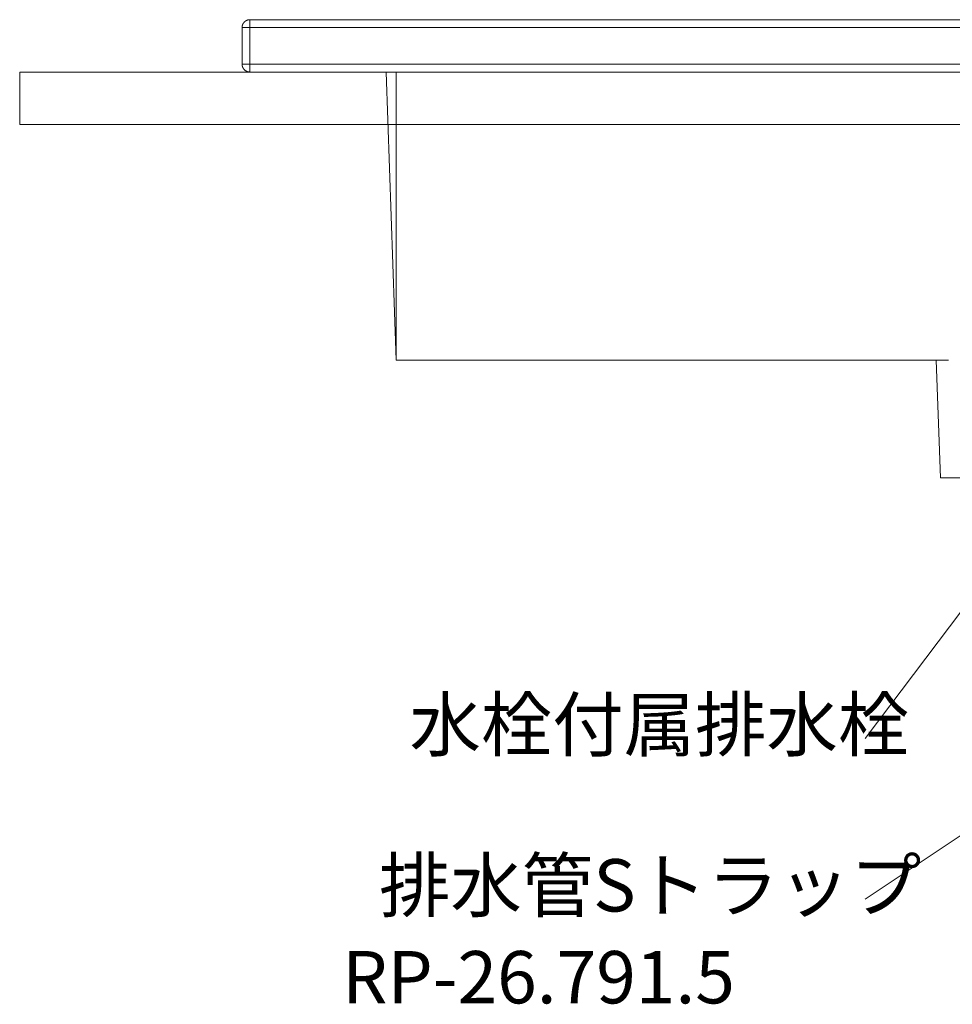
# Model space of a CAD drawing. Units: millimetres. Extents: x 333 to 4533, y 233 to 3203.
# Drawn here: x 2927 to 3283, y 1301 to 1677 of the extents above; entities that cross this region are included whole.
import ezdxf

# ---------------------------------------------------------------- set-up
doc = ezdxf.new("R2010")
doc.units = ezdxf.units.MM
for name, color, linetype, lineweight in [('太線', 4, 'Continuous', 15), ('文字', 4, 'Continuous', 15), ('洗面水栓', 150, 'Continuous', 15), ('細線', 7, 'Continuous', 9)]:
    doc.layers.add(name, color=color, linetype=linetype, lineweight=lineweight)
doc.styles.add('japanese', font='romans.shx', dxfattribs={"bigfont": 'bigfont.shx'})

msp = doc.modelspace()

# ---------------------------------------------------------------- linework, layer by layer
at = {"layer": '太線'}
msp.add_line((3526.53, 1657.45), (3201.53, 1657.45), dxfattribs=at)
at = {"layer": '文字'}
for p, q in [((3313.82, 1487.75), (3249.67, 1402.84)), ((3313.82, 1384.3), (3249.67, 1341.46))]:
    msp.add_line(p, q, dxfattribs=at)
at = {"layer": '洗面水栓'}
for p, q in [((3523.53, 1674.45), (3011.54, 1674.45)), ((3014.54, 1677.45), (3014.54, 1657.45)), ((3011.54, 1660.45), (3523.53, 1660.45)), ((3278.45, 1502.45), (3354.6, 1502.45))]:
    msp.add_line(p, q, dxfattribs=at)
for points in [[(3011.54, 1674.45), (3011.54, 1674.51), (3011.54, 1674.58), (3011.54, 1674.65), (3011.55, 1674.72), (3011.55, 1674.79), (3011.56, 1674.85), (3011.57, 1674.92), (3011.59, 1674.99), (3011.6, 1675.06), (3011.61, 1675.13), (3011.62, 1675.17), (3011.63, 1675.2), (3011.64, 1675.24), (3011.65, 1675.27), (3011.66, 1675.31), (3011.67, 1675.34), (3011.68, 1675.38), (3011.69, 1675.41), (3011.71, 1675.45), (3011.72, 1675.48), (3011.73, 1675.52), (3011.75, 1675.55), (3011.76, 1675.59), (3011.77, 1675.62), (3011.79, 1675.65), (3011.8, 1675.69), (3011.82, 1675.72), (3011.84, 1675.76), (3011.85, 1675.79), (3011.87, 1675.82), (3011.89, 1675.86), (3011.91, 1675.89), (3011.92, 1675.93), (3011.94, 1675.96), (3011.96, 1675.99), (3011.98, 1676.02), (3012, 1676.06), (3012.02, 1676.09), (3012.05, 1676.12), (3012.07, 1676.15), (3012.09, 1676.18), (3012.11, 1676.22), (3012.13, 1676.25), (3012.16, 1676.28), (3012.18, 1676.31), (3012.21, 1676.34), (3012.23, 1676.37), (3012.26, 1676.4), (3012.28, 1676.43), (3012.31, 1676.46), (3012.33, 1676.48), (3012.36, 1676.51), (3012.39, 1676.54), (3012.41, 1676.57), (3012.44, 1676.6), (3012.47, 1676.62), (3012.5, 1676.65), (3012.53, 1676.68), (3012.56, 1676.7), (3012.58, 1676.73), (3012.61, 1676.75), (3012.64, 1676.78), (3012.67, 1676.8), (3012.71, 1676.82), (3012.74, 1676.85), (3012.77, 1676.87), (3012.8, 1676.89), (3012.83, 1676.92), (3012.86, 1676.94), (3012.89, 1676.96), (3012.93, 1676.98), (3012.96, 1677), (3012.99, 1677.02), (3013.02, 1677.04), (3013.06, 1677.06), (3013.09, 1677.08), (3013.12, 1677.09), (3013.16, 1677.11), (3013.19, 1677.13), (3013.23, 1677.15), (3013.26, 1677.16), (3013.29, 1677.18), (3013.33, 1677.19), (3013.36, 1677.21), (3013.4, 1677.22), (3013.43, 1677.24), (3013.47, 1677.25), (3013.5, 1677.26), (3013.54, 1677.28), (3013.57, 1677.29), (3013.6, 1677.3), (3013.64, 1677.31), (3013.67, 1677.32), (3013.71, 1677.33), (3013.74, 1677.34), (3013.78, 1677.35), (3013.81, 1677.36), (3013.85, 1677.37), (3013.92, 1677.38), (3013.99, 1677.4), (3014.06, 1677.41), (3014.13, 1677.42), (3014.2, 1677.43), (3014.27, 1677.43), (3014.33, 1677.44), (3014.4, 1677.44), (3014.47, 1677.45), (3014.54, 1677.45)], [(3011.54, 1674.45), (3011.54, 1660.45)], [(3523.53, 1677.45), (3014.54, 1677.45)], [(3014.54, 1657.45), (3014.47, 1657.45), (3014.4, 1657.45), (3014.33, 1657.45), (3014.27, 1657.46), (3014.2, 1657.47), (3014.13, 1657.47), (3014.06, 1657.49), (3013.99, 1657.5), (3013.92, 1657.51), (3013.85, 1657.53), (3013.81, 1657.53), (3013.78, 1657.54), (3013.74, 1657.55), (3013.71, 1657.56), (3013.67, 1657.57), (3013.64, 1657.58), (3013.6, 1657.6), (3013.57, 1657.61), (3013.54, 1657.62), (3013.5, 1657.63), (3013.47, 1657.64), (3013.43, 1657.66), (3013.4, 1657.67), (3013.36, 1657.69), (3013.33, 1657.7), (3013.29, 1657.72), (3013.26, 1657.73), (3013.23, 1657.75), (3013.19, 1657.77), (3013.16, 1657.78), (3013.12, 1657.8), (3013.09, 1657.82), (3013.06, 1657.84), (3013.02, 1657.86), (3012.99, 1657.88), (3012.96, 1657.89), (3012.93, 1657.92), (3012.89, 1657.94), (3012.86, 1657.96), (3012.83, 1657.98), (3012.8, 1658), (3012.77, 1658.02), (3012.74, 1658.05), (3012.71, 1658.07), (3012.67, 1658.09), (3012.64, 1658.12), (3012.61, 1658.14), (3012.58, 1658.17), (3012.56, 1658.19), (3012.53, 1658.22), (3012.5, 1658.25), (3012.47, 1658.27), (3012.44, 1658.3), (3012.41, 1658.33), (3012.39, 1658.35), (3012.36, 1658.38), (3012.33, 1658.41), (3012.31, 1658.44), (3012.28, 1658.47), (3012.26, 1658.5), (3012.23, 1658.53), (3012.21, 1658.56), (3012.18, 1658.59), (3012.16, 1658.62), (3012.13, 1658.65), (3012.11, 1658.68), (3012.09, 1658.71), (3012.07, 1658.74), (3012.05, 1658.77), (3012.02, 1658.81), (3012, 1658.84), (3011.98, 1658.87), (3011.96, 1658.9), (3011.94, 1658.94), (3011.92, 1658.97), (3011.91, 1659), (3011.89, 1659.04), (3011.87, 1659.07), (3011.85, 1659.1), (3011.84, 1659.14), (3011.82, 1659.17), (3011.8, 1659.21), (3011.79, 1659.24), (3011.77, 1659.27), (3011.76, 1659.31), (3011.75, 1659.34), (3011.73, 1659.38), (3011.72, 1659.41), (3011.71, 1659.45), (3011.69, 1659.48), (3011.68, 1659.52), (3011.67, 1659.55), (3011.66, 1659.59), (3011.65, 1659.62), (3011.64, 1659.66), (3011.63, 1659.69), (3011.62, 1659.73), (3011.61, 1659.76), (3011.6, 1659.83), (3011.59, 1659.9), (3011.57, 1659.97), (3011.56, 1660.04), (3011.55, 1660.11), (3011.55, 1660.18), (3011.54, 1660.25), (3011.54, 1660.31), (3011.54, 1660.38), (3011.54, 1660.45)], [(3014.54, 1657.45), (3526.53, 1657.45)], [(3066.59, 1657.45), (3070.44, 1547.38)], [(3070.44, 1547.38), (3070.44, 1657.45)], [(3070.44, 1547.38), (3281.53, 1547.38)], [(3278.45, 1502.45), (3276.88, 1547.38)]]:
    msp.add_lwpolyline(points, dxfattribs=at)
at = {"layer": '細線'}
for p, q in [((2926.53, 1657.45), (3527.69, 1657.45)), ((2926.53, 1637.45), (2926.53, 1657.45)), ((2926.53, 1637.45), (3526.53, 1637.45))]:
    msp.add_line(p, q, dxfattribs=at)

# ---------------------------------------------------------------- texts
at = {"layer": '文字', "style": 'japanese'}
for s, p in [('水栓付属排水栓', (3075.54, 1398.14)), ('排水管Sトラップ', (3063.89, 1336.75)), ('RP-26.791.5', (3049.82, 1301.64))]:
    msp.add_text(s, height=20, rotation=360, dxfattribs=at).set_placement(p)

doc.saveas('drawing.dxf')
